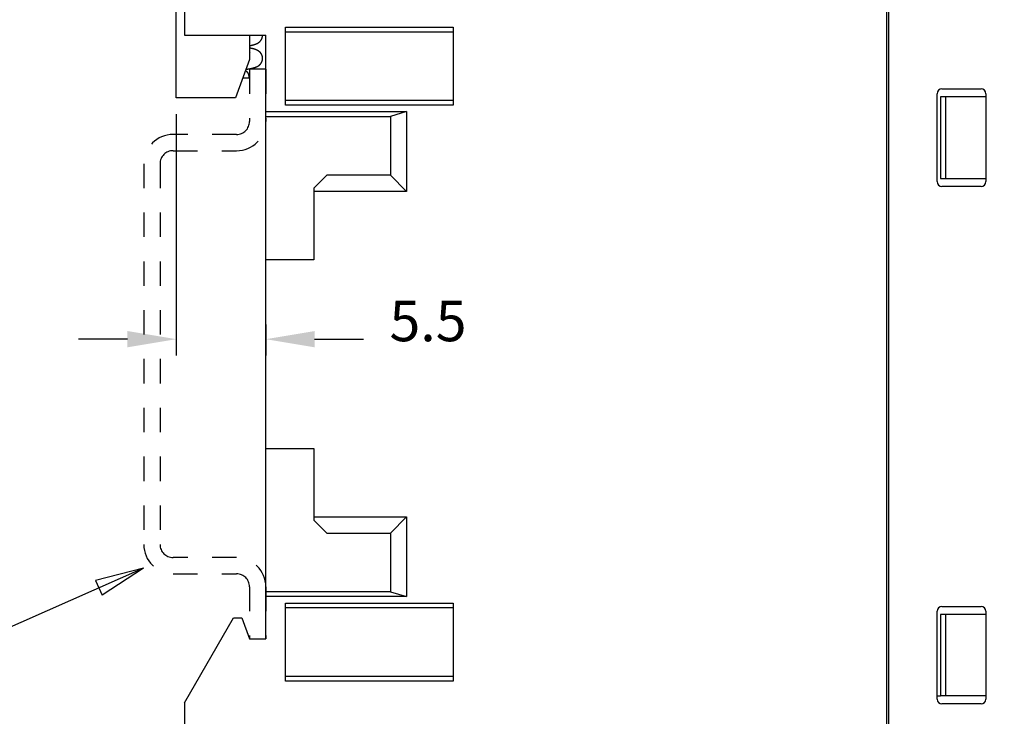
# Model space of a CAD drawing. Extents: x 85 to 719, y 456 to 739.
# Drawn here: x 523 to 584, y 571 to 614 of the extents above; entities that cross this region are included whole.
import ezdxf

# ---------------------------------------------------------------- set-up
doc = ezdxf.new("R2010")
doc.units = 0
doc.header["$MEASUREMENT"] = 0
doc.header["$PDMODE"] = 2
doc.header["$PDSIZE"] = -0.01
doc.linetypes.add('HIDDEN', pattern=[4.5, 1.5, -1.5, 1.5])
doc.layers.add('3', color=7, linetype='Continuous')
doc.styles.get("Standard").update_dxf_attribs({"font": 'monotxt.shx'})
doc.dimstyles.new('DSTYLE1', dxfattribs={"dimtxt": 2.5, "dimasz": 3, "dimexe": 1, "dimexo": 1, "dimgap": 1, "dimtad": 1, "dimdec": 0, "dimrnd": 0.01, "dimzin": 11, "dimdsep": 46, "dimtxsty": 'Standard', "dimcen": 0.09, "dimadec": 0, "dimazin": 0, "dimtp": 0.1, "dimtm": 0.1, "dimtfac": 1, "dimtdec": 0, "dimtofl": 0, "dimtmove": 2, "dimatfit": 3, "dimfxl": 0, "dimtolj": 1, "dimtzin": 0, "dimarcsym": 0})
doc.dimstyles.new('DSTYLE6', dxfattribs={"dimtxt": 2.5, "dimasz": 3, "dimexe": 1, "dimexo": 1, "dimgap": 1, "dimtad": 1, "dimdec": 3, "dimrnd": 0.1, "dimzin": 11, "dimdsep": 46, "dimtxsty": 'Standard', "dimcen": 0.09, "dimadec": 0, "dimazin": 0, "dimtp": 0.1, "dimtm": 0.1, "dimtfac": 1, "dimtdec": 3, "dimtofl": 0, "dimtmove": 2, "dimatfit": 3, "dimfxl": 0, "dimtolj": 1, "dimtzin": 0, "dimarcsym": 0})

# ---------------------------------------------------------------- blocks, each defined once
blk = doc.blocks.new('*D19')
at = {"layer": '3', "color": 1, "linetype": 'Continuous'}
for p, q in [((264.60821, 169.11738), (251.84145, 163.45398)), ((264.60821, 169.11738), (261.66317, 168.35793)), ((264.60821, 169.11738), (262.06867, 167.44384)), ((261.66317, 168.35793), (262.06867, 167.44384)), ((212.84145, 163.45398), (251.84145, 163.45398))]:
    blk.add_line(p, q, dxfattribs=at)
blk = doc.blocks.new('*D65')
at = {"layer": '3', "color": 0, "linetype": 'Continuous', "lineweight": -2}
for p, q in [((533.109, 634.675), (533.109, 664.688)), ((610.109, 597.075), (610.109, 664.688)), ((536.109, 663.688), (607.109, 663.688))]:
    blk.add_line(p, q, dxfattribs=at)
at = {"layer": '3', "color": 0, "linetype": 'Continuous'}
for points in [[(536.109, 664.188), (536.109, 663.188), (533.109, 663.688)], [(607.109, 664.188), (607.109, 663.188), (610.109, 663.688)]]:
    blk.add_solid(points, dxfattribs=at)
at = {"layer": 'Defpoints', "color": 0, "linetype": 'Continuous'}
for p in [(610.109, 663.688), (533.109, 633.675), (610.109, 596.075)]:
    blk.add_point(p, dxfattribs=at)
at = {"layer": '3', "color": 0, "linetype": 'Continuous', "insert": (571.609, 665.938), "char_height": 2.5, "attachment_point": 5}
blk.add_mtext('\\A1;77', dxfattribs=at)
blk = doc.blocks.new('*D71')
at = {"layer": '3', "color": 0, "linetype": 'Continuous', "lineweight": -2}
for p, q in [((533.109, 608.425), (533.109, 593.592)), ((538.609, 595.491), (538.609, 593.592)), ((530.109, 594.592), (527.109, 594.592)), ((541.609, 594.592), (544.609, 594.592))]:
    blk.add_line(p, q, dxfattribs=at)
at = {"layer": '3', "color": 0, "linetype": 'Continuous'}
for points in [[(530.109, 595.092), (530.109, 594.092), (533.109, 594.592)], [(541.609, 595.092), (541.609, 594.092), (538.609, 594.592)]]:
    blk.add_solid(points, dxfattribs=at)
at = {"layer": 'Defpoints', "color": 0, "linetype": 'Continuous'}
for p in [(533.109, 609.425), (538.609, 596.491), (538.609, 594.592)]:
    blk.add_point(p, dxfattribs=at)
at = {"layer": '3', "color": 0, "linetype": 'Continuous', "insert": (548.573, 595.717), "char_height": 2.5, "attachment_point": 5}
blk.add_mtext('\\A1;5.5', dxfattribs=at)

msp = doc.modelspace()

# ---------------------------------------------------------------- linework, layer by layer
at = {"layer": '3', "color": 5, "linetype": 'Continuous'}
for p, q in [((576.75934, 558.37933), (576.75934, 628.97008)), ((576.85934, 628.97471), (576.85934, 558.37471)), ((533.60934, 619.67471), (533.60934, 613.27471)), ((533.10934, 609.42471), (533.10934, 614.77471)), ((539.80934, 608.97471), (539.80934, 613.77471)), ((539.80934, 613.7747), (550.10934, 613.7747)), ((539.80934, 613.47471), (550.10934, 613.47471)), ((550.10934, 613.77471), (550.10934, 608.97471)), ((533.60934, 613.27471), (538.60934, 613.27471)), ((537.60934, 613.27471), (537.60934, 611.77471)), ((538.60934, 608.57471), (538.60934, 613.27471)), ((537.60934, 611.77471), (536.75401, 609.42471)), ((537.19077, 610.6247), (537.19077, 610.62471)), ((537.57832, 610.62471), (537.19078, 610.6247)), ((580.15175, 609.97471), (582.55175, 609.97471)), ((536.75401, 609.42471), (533.10934, 609.42471)), ((539.80934, 609.27471), (550.10934, 609.27471)), ((579.85175, 604.27471), (579.85175, 609.67471)), ((582.85175, 609.67471), (582.85175, 604.27471)), ((538.60934, 608.57472), (547.25934, 608.57472)), ((538.60934, 608.27471), (538.60934, 608.57471)), ((550.10934, 608.9747), (539.80934, 608.9747)), ((547.25934, 608.57472), (546.25934, 608.27471)), ((547.25934, 608.57472), (547.25934, 603.6747)), ((538.60934, 599.47471), (538.60934, 608.27471)), ((538.60934, 608.27471), (546.25934, 608.27471)), ((546.25934, 608.27471), (546.25934, 604.67471)), ((542.35935, 604.6747), (541.55933, 603.87471)), ((546.25934, 604.67471), (542.35934, 604.67471)), ((547.25934, 603.6747), (546.25934, 604.6747)), ((541.55934, 603.87471), (541.55934, 603.67471)), ((582.55175, 603.97471), (580.15175, 603.97471)), ((547.25934, 603.6747), (541.55933, 603.6747)), ((541.55934, 603.67471), (541.55934, 599.47471)), ((538.60934, 587.87471), (538.60934, 599.47471)), ((541.55934, 599.47471), (538.60934, 599.47471)), ((538.60934, 579.07471), (538.60934, 587.87471)), ((538.60934, 587.87471), (541.55934, 587.87471)), ((541.55934, 587.87471), (541.55934, 583.67471)), ((541.55933, 583.6747), (547.25934, 583.6747)), ((541.55933, 583.47471), (542.35935, 582.67472)), ((541.55934, 583.67471), (541.55934, 583.47471)), ((546.25934, 582.67472), (547.25934, 583.6747)), ((547.25934, 583.6747), (547.25934, 578.7747)), ((542.35934, 582.67471), (546.25934, 582.67471)), ((546.25934, 582.67471), (546.25934, 579.07471)), ((538.60934, 578.77471), (538.60934, 579.07471)), ((546.25934, 579.07471), (538.60934, 579.07471)), ((546.25934, 579.07471), (547.25934, 578.7747)), ((538.60934, 576.17471), (538.60934, 578.77471)), ((547.25934, 578.7747), (538.60934, 578.7747)), ((539.80934, 573.57471), (539.80934, 578.37471)), ((539.80934, 578.3747), (550.10934, 578.3747)), ((550.10934, 578.37471), (550.10934, 573.57471)), ((550.10934, 578.07471), (539.80934, 578.07471)), ((579.85175, 572.47471), (579.85175, 577.87471)), ((580.15175, 578.17471), (582.55175, 578.17471)), ((582.85175, 577.87471), (582.85175, 572.47471)), ((533.60935, 572.24072), (536.63119, 577.47471)), ((536.63119, 577.47471), (537.13617, 577.47471)), ((537.13617, 577.47471), (537.60933, 576.17471)), ((582.85176, 577.6747), (580.35933, 577.67471)), ((537.60934, 576.17471), (538.60934, 576.17471)), ((550.10934, 573.87471), (539.80934, 573.87471)), ((550.10934, 573.5747), (539.80934, 573.5747)), ((582.85176, 572.67471), (582.85175, 572.67471)), ((533.60934, 572.24073), (533.60934, 567.67471)), ((582.55175, 572.17471), (580.15175, 572.17471))]:
    msp.add_line(p, q, dxfattribs=at)
at = {"layer": '3', "color": 40, "linetype": 'HIDDEN'}
for p, q in [((538.60934, 611.17471), (537.60934, 611.17471)), ((537.60934, 611.17471), (537.60934, 607.97471)), ((538.60934, 611.17471), (538.60934, 607.97471)), ((536.80934, 607.17471), (532.90934, 607.17471)), ((532.90934, 606.17471), (536.80934, 606.17471)), ((531.10934, 605.37471), (531.10934, 581.97471)), ((532.10934, 605.37471), (532.10934, 581.97471)), ((536.80934, 581.17471), (532.90934, 581.17471)), ((532.90934, 580.17471), (536.80934, 580.17471)), ((537.60934, 579.37471), (537.60934, 576.17471)), ((538.60934, 579.37471), (538.60934, 576.17471))]:
    msp.add_line(p, q, dxfattribs=at)
at = {"layer": '3', "color": 1, "linetype": 'Continuous'}
for p, q in [((580.05934, 609.47471), (580.05934, 604.47471)), ((580.35934, 609.47471), (580.05934, 609.47471)), ((582.85175, 609.47471), (580.35934, 609.47471)), ((580.35935, 609.47471), (580.35935, 604.47471)), ((580.05934, 604.47471), (580.35934, 604.47471)), ((580.35934, 604.47471), (582.85175, 604.47471)), ((580.35933, 577.67471), (580.05933, 577.67471)), ((580.05933, 577.67471), (580.05933, 572.67471)), ((580.35932, 577.6747), (580.35932, 572.67471)), ((534.43725, 573.67471), (534.43725, 573.67471)), ((579.85175, 572.67471), (580.05933, 572.67471)), ((580.35933, 572.67471), (580.05933, 572.67471)), ((582.85175, 572.67471), (580.35933, 572.67471))]:
    msp.add_line(p, q, dxfattribs=at)
at = {"layer": '3', "color": 5, "linetype": 'Continuous'}
for points in [[(603.56527, 619.36915, 0), (603.56527, 620.0855)], [(603.56527, 571.45249, 0), (603.56527, 572.14693)], [(603.56527, 622.14693, 0.00000005), (603.56527, 623.34965, 0.00000003), (603.56527, 624.9247)], [(603.56527, 568.67471, 0.00000001), (603.56527, 569.36915)], [(603.56527, 620.75804, -0.00000002), (603.56527, 621.36606)], [(603.56527, 563.11916, 0.00000003), (603.56527, 563.8136, 0.00000003), (603.56527, 564.50805, 0.00000003), (603.56527, 565.20249, 0.00000002), (603.56527, 565.89693, 0.00000002), (603.56527, 566.59138, 0.00000002), (603.56527, 567.28582)], [(537.60934, 612.62881), (537.62897, 612.63267, 0.00098898), (537.64822, 612.63653, 0.00102465), (537.66707, 612.6404, 0.00106804), (537.68555, 612.64427, 0.00111569), (537.70365, 612.64816, 0.00116534), (537.72138, 612.65205, 0.00121469), (537.73874, 612.65595, 0.00126785), (537.75574, 612.65987, 0.00132158), (537.77238, 612.6638, 0.00137919), (537.78867, 612.66774, 0.001437), (537.80461, 612.67169, 0.00149916), (537.82021, 612.67567, 0.00156139), (537.83546, 612.67966, 0.00162839), (537.85039, 612.68367, 0.00169521), (537.86499, 612.68771, 0.00176725), (537.87926, 612.69176, 0.00183882), (537.89321, 612.69584, 0.00191607), (537.90686, 612.69994, 0.00199249), (537.92018, 612.70407, 0.00207503), (537.93321, 612.70823, 0.0021563), (537.94593, 612.71241, 0.00224417), (537.95837, 612.71662, 0.00233028), (537.9705, 612.72087, 0.00242324), (537.98236, 612.72515, 0.00251367), (537.99393, 612.72946, 0.00261184), (538.00523, 612.73381, 0.00270694), (538.01625, 612.73819, 0.00280861), (538.02701, 612.74261, 0.00290636), (538.0375, 612.74707, 0.00301375), (538.04774, 612.75157, 0.0031114), (538.05776, 612.75614, 0.00340408), (538.0677, 612.76084, 0.00381098), (538.0777, 612.76576, 0.00392043), (538.08775, 612.7709, 0.00396913), (538.09781, 612.77626, 0.00402952), (538.10788, 612.78183, 0.00411192), (538.11794, 612.78763, 0.0041729), (538.128, 612.79365, 0.00426302), (538.13804, 612.7999, 0.00433439), (538.14806, 612.80637, 0.00442836), (538.15803, 612.81308, 0.00450351), (538.16795, 612.82002, 0.00460372), (538.17782, 612.8272, 0.00468402), (538.18762, 612.83462, 0.00478816), (538.19734, 612.84228, 0.0048718), (538.20697, 612.85019, 0.0049793), (538.21651, 612.85835, 0.00506535), (538.22594, 612.86675, 0.00517479), (538.23525, 612.87541, 0.00526178), (538.24444, 612.88433, 0.00537178), (538.25348, 612.8935, 0.00545815), (538.26239, 612.90293, 0.00556703), (538.27113, 612.91264, 0.00565097), (538.27971, 612.9226, 0.00575685), (538.28812, 612.93284, 0.00583645), (538.29634, 612.94334, 0.00593744), (538.30436, 612.95412, 0.00601044), (538.31218, 612.96518, 0.00610398), (538.31978, 612.97652, 0.00616881), (538.32717, 612.98813, 0.00625425), (538.33431, 613.00004, 0.00630671), (538.34121, 613.01223, 0.00637665), (538.34786, 613.02471, 0.00642212), (538.35425, 613.03748, 0.00649323), (538.36035, 613.05056, 0.00650408), (538.36618, 613.06392, 0.00651107), (538.37171, 613.07759, 0.00657568), (538.37695, 613.09156, 0.00673051), (538.38186, 613.10587, 0.00654397), (538.38646, 613.12043, 0.00615079), (538.39072, 613.13522, 0.00672099), (538.39465, 613.15054, 0.00793235), (538.39821, 613.16644, 0.00620574), (538.4013, 613.18144, 0.0029302), (538.40379, 613.19481, 0.00922718), (538.40588, 613.21094, 0.01586598), (538.40773, 613.23449, 0.00859042), (538.40932, 613.26454, 0.00495524)], [(538.40932, 613.26454), (538.40932, 613.26481, 0.00048637), (538.40932, 613.26508, 0.00040118), (538.40932, 613.26534, 0.00048498), (538.40932, 613.26561, 0.00075983), (538.40932, 613.26588, 0.00096427), (538.40931, 613.26615, 0.00114994), (538.40931, 613.26642, 0.00132638), (538.4093, 613.26669, 0.00153791), (538.40929, 613.26695, 0.00172506), (538.40928, 613.26722, 0.00193404), (538.40926, 613.26748, 0.00212273), (538.40925, 613.26775, 0.00233695), (538.40923, 613.26801, 0.00252989), (538.40921, 613.26828, 0.00274757), (538.40919, 613.26854, 0.00294409), (538.40916, 613.2688, 0.00316554), (538.40913, 613.26907, 0.00336515), (538.4091, 613.26933, 0.00358914), (538.40906, 613.26959, 0.00379126), (538.40902, 613.26984, 0.00401794), (538.40897, 613.2701, 0.00421901), (538.40892, 613.27036, 0.00444115), (538.40886, 613.27061, 0.00464588), (538.4088, 613.27087, 0.00487978), (538.40874, 613.27112, 0.00505907), (538.40867, 613.27137, 0.00523375), (538.40859, 613.27162, 0.00547717), (538.40851, 613.27187, 0.00582237), (538.40843, 613.27211, 0.00579713), (538.40833, 613.27236, 0.00552246), (538.40824, 613.2726, 0.00634905), (538.40813, 613.27284, 0.00792452), (538.40801, 613.27309, 0.00596622), (538.4079, 613.27332, 0.00170866), (538.40779, 613.27352, 0.00894832), (538.40764, 613.27379, 0.01582166), (538.40738, 613.27418, 0.00756828), (538.40703, 613.2747, 0.00391114)], [(538.40932, 611.84784), (538.40925, 611.85629, 0.00409875), (538.40905, 611.86477, 0.00406701), (538.4087, 611.87326, 0.00405517), (538.40821, 611.88177, 0.00407189), (538.40758, 611.8903, 0.00407886), (538.40681, 611.89883, 0.00408457), (538.40589, 611.90738, 0.00408827), (538.40484, 611.91594, 0.00409897), (538.40363, 611.9245, 0.00410513), (538.40229, 611.93306, 0.00411625), (538.40079, 611.94163, 0.00412311), (538.39916, 611.95019, 0.00413563), (538.39737, 611.95876, 0.00414339), (538.39543, 611.96731, 0.0041568), (538.39334, 611.97586, 0.00416516), (538.39111, 611.98441, 0.00417932), (538.38872, 611.99294, 0.00418805), (538.38619, 612.00145, 0.0042027), (538.38349, 612.00995, 0.00421164), (538.38065, 612.01843, 0.00422642), (538.37765, 612.0269, 0.00423533), (538.3745, 612.03534, 0.00425155), (538.37118, 612.04375, 0.00425886), (538.36772, 612.05214, 0.00426613), (538.36409, 612.0605, 0.00428214), (538.36031, 612.06883, 0.00433584), (538.35637, 612.07711, 0.00429286), (538.35227, 612.08538, 0.0040994), (538.34798, 612.09368, 0.00403048), (538.3435, 612.10202, 0.00411705), (538.3388, 612.11041, 0.00420928), (538.33389, 612.11884, 0.00439215), (538.32875, 612.12731, 0.00451464), (538.32339, 612.1358, 0.00464785), (538.31777, 612.14432, 0.0047407), (538.31191, 612.15286, 0.00486603), (538.30578, 612.16141, 0.0049454), (538.29939, 612.16997, 0.00504996), (538.29272, 612.17852, 0.00511049), (538.28576, 612.18708, 0.00519715), (538.27851, 612.19562, 0.0052397), (538.27095, 612.20415, 0.00530713), (538.26308, 612.21266, 0.0053312), (538.25489, 612.22114, 0.00537962), (538.24636, 612.22959, 0.0053855), (538.23751, 612.23801, 0.00541518), (538.22829, 612.24638, 0.00540343), (538.21873, 612.2547, 0.00541511), (538.2088, 612.26297, 0.00538674), (538.1985, 612.27117, 0.00538151), (538.18781, 612.27932, 0.00533787), (538.17673, 612.28739, 0.00531715), (538.16525, 612.29538, 0.00525986), (538.15336, 612.3033, 0.00522531), (538.14105, 612.31112, 0.00515624), (538.12833, 612.31885, 0.00510986), (538.11515, 612.32649, 0.00503079), (538.10155, 612.33402, 0.00497378), (538.08748, 612.34143, 0.00488756), (538.07296, 612.34874, 0.00482516), (538.05796, 612.35592, 0.00472968), (538.04249, 612.36298, 0.00464907), (538.02652, 612.3699, 0.00456429), (538.01007, 612.37669, 0.00453027), (537.99311, 612.38332, 0.00437868), (537.97563, 612.38982, 0.00412757), (537.95753, 612.39622, 0.00390256), (537.9386, 612.40259, 0.00361836), (537.9186, 612.40902, 0.00324539), (537.89768, 612.41546, 0.00299077), (537.87579, 612.42189, 0.00330774), (537.85212, 612.42848, 0.00383302), (537.82625, 612.4353, 0.00257045), (537.80123, 612.44174, 0.00060695), (537.77797, 612.44758, 0.0036771), (537.74427, 612.45528, 0.00549392), (537.68719, 612.46742, 0.00224704), (537.60934, 612.48349, 0.00108185)], [(537.64164, 612.24202), (537.64162, 612.242, -0.0686528), (537.64158, 612.24197, -0.01110248), (537.64152, 612.24193, -0.0054636), (537.64143, 612.24187, -0.00516779), (537.64131, 612.2418, -0.00434096), (537.64117, 612.24171, -0.00381146), (537.641, 612.24161, -0.00336759), (537.64079, 612.24149, -0.00320606), (537.64055, 612.24136, -0.00295001), (537.64028, 612.24121, -0.00282468), (537.63997, 612.24105, -0.00263425), (537.63963, 612.24088, -0.00254202), (537.63925, 612.24069, -0.00239242), (537.63883, 612.24048, -0.00231507), (537.63836, 612.24026, -0.00219119), (537.63786, 612.24002, -0.00212458), (537.63731, 612.23977, -0.00201915), (537.63671, 612.23951, -0.00196006), (537.63607, 612.23923, -0.00186903), (537.63538, 612.23894, -0.0018168), (537.63464, 612.23863, -0.00173599), (537.63386, 612.2383, -0.00168696), (537.63301, 612.23796, -0.00161821), (537.63212, 612.23761, -0.00157941), (537.63117, 612.23724, -0.00150954), (537.63016, 612.23685, -0.00145731), (537.6291, 612.23645, -0.00142002), (537.62797, 612.23604, -0.00142159), (537.62678, 612.23561, -0.00131302), (537.62554, 612.23516, -0.00117278), (537.62424, 612.23471, -0.00129319), (537.62285, 612.23423, -0.00154305), (537.62135, 612.23372, -0.00105683), (537.6199, 612.23323, -0.00023141), (537.61856, 612.23279, -0.00156705), (537.61667, 612.23218, -0.00252329), (537.61355, 612.23119, -0.0010855), (537.60934, 612.22988, -0.00052924)], [(537.39057, 611.17364), (537.43043, 611.18022, 0.00101175), (537.46866, 611.1867, 0.00111443), (537.5052, 611.19307, 0.00120101), (537.54016, 611.19934, 0.0012474), (537.57354, 611.20551, 0.00131538), (537.60545, 611.21158, 0.0013871), (537.63588, 611.21755, 0.00147138), (537.66493, 611.22344, 0.00154406), (537.6926, 611.22923, 0.00163423), (537.719, 611.23493, 0.00171461), (537.74411, 611.24055, 0.00181294), (537.76805, 611.24609, 0.00189681), (537.7908, 611.25155, 0.00200108), (537.81247, 611.25693, 0.00208789), (537.83306, 611.26224, 0.00219263), (537.85266, 611.26748, 0.00227069), (537.87128, 611.27264, 0.00237887), (537.88902, 611.27775, 0.00246516), (537.90589, 611.28279, 0.00253483), (537.92194, 611.28776, 0.00253246), (537.9372, 611.29267, 0.00271471), (537.95196, 611.29759, 0.00294468), (537.96647, 611.30264, 0.00306262), (537.98077, 611.30781, 0.00320177), (537.99485, 611.31311, 0.00332245), (538.00873, 611.31856, 0.00343019), (538.02239, 611.32414, 0.00354173), (538.03585, 611.32986, 0.00366287), (538.04908, 611.33573, 0.00378135), (538.06211, 611.34174, 0.00390279), (538.07492, 611.34791, 0.00402278), (538.08751, 611.35423, 0.00414692), (538.09988, 611.3607, 0.00426851), (538.11204, 611.36733, 0.00439317), (538.12398, 611.37412, 0.00451459), (538.1357, 611.38108, 0.00463849), (538.1472, 611.3882, 0.0047581), (538.15848, 611.39549, 0.00487934), (538.16953, 611.40296, 0.00499512), (538.18037, 611.41059, 0.00511164), (538.19098, 611.41841, 0.00522133), (538.20136, 611.4264, 0.00533083), (538.21152, 611.43458, 0.005432), (538.22146, 611.44295, 0.00553205), (538.23116, 611.4515, 0.00562217), (538.24064, 611.46024, 0.00571033), (538.24989, 611.46918, 0.00578694), (538.25892, 611.47831, 0.00586085), (538.2677, 611.48764, 0.00592171), (538.27627, 611.49717, 0.00597936), (538.28459, 611.50691, 0.00602248), (538.29269, 611.51686, 0.00606207), (538.30055, 611.52701, 0.00608626), (538.30818, 611.53738, 0.00610712), (538.31557, 611.54797, 0.00611092), (538.32273, 611.55877, 0.00611139), (538.32965, 611.56979, 0.0060966), (538.33633, 611.58103, 0.00607949), (538.34277, 611.59251, 0.00604191), (538.34898, 611.60421, 0.00600578), (538.35494, 611.61614, 0.00595498), (538.36067, 611.62831, 0.00588002), (538.36615, 611.64073, 0.00588303), (538.37135, 611.65329, 0.00615926), (538.37618, 611.66588, 0.00629105), (538.38066, 611.67847, 0.00614579), (538.38478, 611.69104, 0.00612122), (538.38857, 611.70359, 0.00614981), (538.39201, 611.71613, 0.00595917), (538.39512, 611.72857, 0.00555205), (538.3979, 611.74089, 0.00599928), (538.40037, 611.75331, 0.00696806), (538.40252, 611.76591, 0.00542481), (538.40436, 611.7777, 0.00216435), (538.40586, 611.78832, 0.00731887), (538.40715, 611.80165, 0.01257382), (538.40831, 611.82176, 0.00641284), (538.40932, 611.84784, 0.00350758)], [(537.36203, 611.09523), (537.37552, 611.08728, -0.01441295), (537.38878, 611.07844, -0.01391685), (537.40181, 611.06866, -0.01334848), (537.41456, 611.058, -0.01292321), (537.42698, 611.04648, -0.01245109), (537.43905, 611.03415, -0.01195448), (537.45072, 611.02103, -0.01146523), (537.46198, 611.00719, -0.01100922), (537.47278, 610.99264, -0.01056798), (537.4831, 610.97746, -0.01013697), (537.49292, 610.9617, -0.00973627), (537.50222, 610.94541, -0.00934185), (537.51099, 610.92865, -0.0089956), (537.51921, 610.91148, -0.0086541), (537.52687, 610.89396, -0.00833499), (537.53398, 610.87615, -0.00798793), (537.54052, 610.8581, -0.00777559), (537.54651, 610.83987, -0.00761019), (537.55193, 610.82148, -0.00722595), (537.55681, 610.80309, -0.00662612), (537.56114, 610.78479, -0.00695965), (537.56495, 610.76624, -0.00779744), (537.56825, 610.74736, -0.00605301), (537.57104, 610.72967, -0.00264254), (537.5733, 610.71371, -0.00773345), (537.5752, 610.69372, -0.01268095), (537.57688, 610.66365, -0.00646104), (537.57833, 610.6247, -0.00357764)]]:
    msp.add_lwpolyline(points, format="xyb", dxfattribs=at)
for centre, start, end in [((580.15175, 609.67471), 90.000002, 180), ((582.55175, 609.67471), 0.0000059, 90.000002), ((580.15175, 604.27471), 180, 270), ((582.55175, 604.27471), 270, 0), ((580.15175, 577.87471), 90.000009, 180), ((582.55175, 577.87471), 0.0000093, 90.000002), ((580.15175, 572.47471), 180, 270), ((582.55175, 572.47471), 270, 0)]:
    msp.add_arc(centre, 0.3, start, end, dxfattribs=at)
at = {"layer": '3', "color": 40, "linetype": 'HIDDEN'}
for centre, radius, start, end in [((536.80934, 607.97471), 1.8, 270, 0), ((536.80934, 607.97471), 0.8, 270, 0), ((532.90934, 605.37471), 1.8, 90, 180), ((532.90934, 605.37471), 0.8, 90, 180), ((532.90934, 581.97471), 1.8, 180, 270), ((532.90934, 581.97471), 0.8, 180, 270), ((536.80934, 579.37471), 1.8, 0, 90), ((536.80934, 579.37471), 0.8, 0, 90)]:
    msp.add_arc(centre, radius, start, end, dxfattribs=at)

# ---------------------------------------------------------------- block references
at = {"layer": '3', "color": 1}
msp.add_blockref('*D19', (266.48432, 411.41171), dxfattribs=at)

# ---------------------------------------------------------------- dimensions: what is measured, and where the dimension line sits
at = {"layer": '3', "color": 1, "linetype": 'Continuous'}
dim = msp.add_linear_dim(base=(610.10935, 663.6879), p1=(533.10934, 633.67471), p2=(610.10935, 596.07471), dimstyle='DSTYLE1', dxfattribs=at)
dim.commit()
dim.dimension.update_dxf_attribs({"geometry": '*D65', "text_midpoint": (571.60934, 665.9379)})
dim = msp.add_linear_dim(base=(538.60934, 594.59231), p1=(533.10934, 609.42471), p2=(538.60934, 596.49083), dimstyle='DSTYLE6', dxfattribs=at)
dim.commit()
dim.dimension.update_dxf_attribs({"geometry": '*D71', "text_midpoint": (548.57297, 595.71736), "dimtype": 160})

doc.saveas('drawing.dxf')
